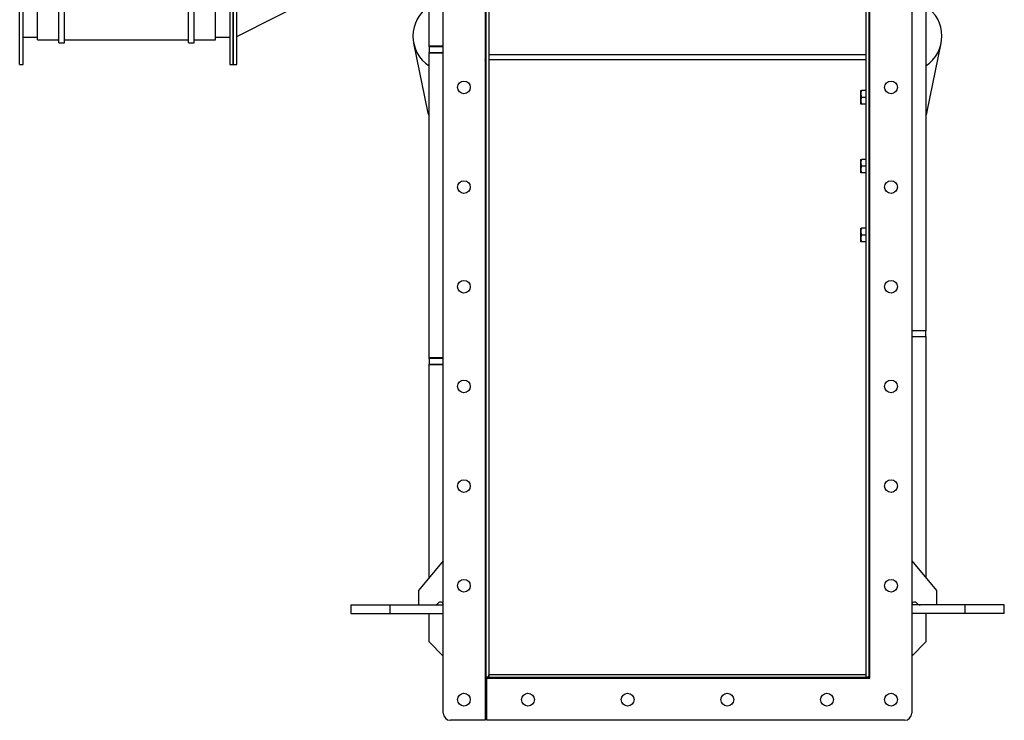
# Model space of a CAD drawing. Units: millimetres. Extents: x -10107 to 15514, y -11127 to 15150.
# Drawn here: x -1537 to -154, y -11127 to -10143 of the extents above; entities that cross this region are included whole.
import ezdxf

# ---------------------------------------------------------------- set-up
doc = ezdxf.new("R2010")
doc.units = ezdxf.units.MM

msp = doc.modelspace()

# ---------------------------------------------------------------- linework, layer by layer
at = {"color": 7, "linetype": 'Continuous', "lineweight": 25}
for p, q in [((-1536.7, -10206.1), (-1536.7, -9819.5)), ((-1531.7, -10206.1), (-1531.7, -9819.5)), ((-1241.7, -9819.5), (-1241.7, -10206.1)), ((-1236.7, -9819.5), (-1236.7, -10206.1)), ((-1511.7, -10171.6), (-1511.7, -9866.9)), ((-1261.7, -10171.6), (-1261.7, -9866.9)), ((-961.7, -10180.1), (-961.7, -9907.8)), ((-1481.7, -10175.6), (-1481.7, -9916.4)), ((-1473.7, -10175.6), (-1473.7, -9916.4)), ((-1299.7, -10175.6), (-1299.7, -9916.4)), ((-1291.7, -10175.6), (-1291.7, -9916.4)), ((-1236.7, -10206.1), (-1236.7, -9948.2)), ((-1231.7, -10206.1), (-1231.7, -9948.2)), ((-263.7, -9976.6), (-263.7, -10580.2)), ((-342.7, -11068.2), (-342.7, -10049.2)), ((-1231.7, -10166.6), (-1036.7, -10068.1)), ((-941.7, -11117.2), (-941.7, -10059.2)), ((-283.7, -10059.2), (-283.7, -11117.2)), ((-882.7, -10108.2), (-882.7, -11127.2)), ((-881.7, -10110.3), (-881.7, -11066.1)), ((-877.7, -10113.6), (-877.7, -11066.1)), ((-347.7, -11066.1), (-347.7, -10113.6)), ((-343.7, -11066.1), (-343.7, -10110.3)), ((-881.7, -10150.1), (-882.7, -10151.1)), ((-882.7, -10152.1), (-881.7, -10152.1)), ((-1531.7, -10167.6), (-1511.7, -10167.6)), ((-1511.7, -10171.6), (-1481.7, -10171.6)), ((-1481.7, -10175.6), (-1473.7, -10175.6)), ((-1473.7, -10171.6), (-1299.7, -10171.6)), ((-1299.7, -10175.6), (-1291.7, -10175.6)), ((-1291.7, -10171.6), (-1261.7, -10171.6)), ((-1261.7, -10167.6), (-1241.7, -10167.6)), ((-983.3, -10176.1), (-963.7, -10272.1)), ((-261.9, -10272.1), (-242.3, -10176.1)), ((-961.7, -10181.1), (-961.7, -10180.1)), ((-941.7, -10180.1), (-961.7, -10180.1)), ((-961.7, -10181.1), (-961.7, -10189.1)), ((-941.7, -10181.1), (-961.7, -10181.1)), ((-961.7, -10190.1), (-961.7, -10189.1)), ((-961.7, -10189.1), (-941.7, -10189.1)), ((-961.7, -10618.1), (-961.7, -10190.1)), ((-941.7, -10190.1), (-961.7, -10190.1)), ((-881.7, -10181.1), (-882.7, -10181.1)), ((-881.7, -10189.1), (-882.7, -10189.1)), ((-882.7, -10192.4), (-881.7, -10192.4)), ((-877.7, -10192), (-347.7, -10192)), ((-1536.7, -10206.1), (-1531.7, -10206.1)), ((-1241.7, -10206.1), (-1236.7, -10206.1)), ((-1236.7, -10206.1), (-1231.7, -10206.1)), ((-877.7, -10198.9), (-347.7, -10198.9)), ((-882.7, -10219.1), (-881.7, -10220.1)), ((-355.2, -10247.5), (-355.2, -10242.7)), ((-355.2, -10257), (-355.2, -10247.5)), ((-348.3, -10242.7), (-354.3, -10242.7)), ((-348.3, -10242.7), (-348.3, -10252.2)), ((-347.7, -10243.6), (-348.3, -10243.6)), ((-355.2, -10261.7), (-355.2, -10257)), ((-348.3, -10252.2), (-354.3, -10252.2)), ((-348.3, -10261.7), (-354.3, -10261.7)), ((-348.3, -10252.2), (-348.3, -10261.7)), ((-348.3, -10260.8), (-347.7, -10260.8)), ((-355.2, -10344.2), (-355.2, -10339.4)), ((-355.2, -10353.7), (-355.2, -10344.2)), ((-348.3, -10339.4), (-354.3, -10339.4)), ((-348.3, -10339.4), (-348.3, -10348.9)), ((-347.7, -10340.3), (-348.3, -10340.3)), ((-355.2, -10358.4), (-355.2, -10353.7)), ((-348.3, -10348.9), (-354.3, -10348.9)), ((-348.3, -10358.4), (-354.3, -10358.4)), ((-348.3, -10348.9), (-348.3, -10358.4)), ((-348.3, -10357.5), (-347.7, -10357.5)), ((-355.2, -10440.8), (-355.2, -10436.1)), ((-355.2, -10450.3), (-355.2, -10440.8)), ((-348.3, -10436.1), (-354.3, -10436.1)), ((-348.3, -10436.1), (-348.3, -10445.6)), ((-347.7, -10437), (-348.3, -10437)), ((-355.2, -10455.1), (-355.2, -10450.3)), ((-348.3, -10445.6), (-354.3, -10445.6)), ((-348.3, -10455.1), (-354.3, -10455.1)), ((-348.3, -10445.6), (-348.3, -10455.1)), ((-348.3, -10454.2), (-347.7, -10454.2)), ((-881.7, -10588.1), (-882.7, -10589.1)), ((-342.7, -10580.2), (-343.7, -10580.2)), ((-343.7, -10588.2), (-342.7, -10588.2)), ((-263.7, -10580.2), (-283.7, -10580.2)), ((-283.7, -10588.2), (-263.7, -10588.2)), ((-263.7, -10588.2), (-263.7, -10580.2)), ((-263.7, -10588.2), (-263.7, -10927.1)), ((-941.7, -10618.1), (-961.7, -10618.1)), ((-961.7, -10619.1), (-961.7, -10618.1)), ((-961.7, -10619.1), (-961.7, -10627.1)), ((-941.7, -10619.1), (-961.7, -10619.1)), ((-881.7, -10619.1), (-882.7, -10619.1)), ((-961.7, -10627.1), (-941.7, -10627.1)), ((-961.7, -10628.1), (-961.7, -10627.1)), ((-941.7, -10628.1), (-961.7, -10628.1)), ((-961.7, -10927.1), (-961.7, -10628.1)), ((-881.7, -10627.1), (-882.7, -10627.1)), ((-882.7, -10657.1), (-881.7, -10658.1)), ((-881.7, -10855.1), (-882.7, -10855.1)), ((-343.7, -10855.1), (-342.7, -10855.1)), ((-941.7, -10903.1), (-976.7, -10945.1)), ((-283.7, -10903.1), (-248.7, -10945.1)), ((-976.7, -10945.1), (-976.7, -10965.1)), ((-882.7, -10945.1), (-881.7, -10945.1)), ((-342.7, -10945.1), (-343.7, -10945.1)), ((-248.7, -10945.1), (-248.7, -10965.1)), ((-1071.7, -10965.1), (-1071.7, -10977.1)), ((-1071.7, -10965.1), (-1016.7, -10965.1)), ((-1016.7, -10965.1), (-1016.7, -10977.1)), ((-1016.7, -10965.1), (-941.7, -10965.1)), ((-882.7, -10965.1), (-881.7, -10965.1)), ((-342.7, -10965.1), (-343.7, -10965.1)), ((-208.7, -10965.1), (-283.7, -10965.1)), ((-208.7, -10977.1), (-208.7, -10965.1)), ((-153.7, -10965.1), (-208.7, -10965.1)), ((-153.7, -10977.1), (-153.7, -10965.1)), ((-1071.7, -10977.1), (-1016.7, -10977.1)), ((-1016.7, -10977.1), (-941.7, -10977.1)), ((-961.7, -11017.1), (-961.7, -10977.1)), ((-882.7, -10977.1), (-881.7, -10977.1)), ((-342.7, -10977.1), (-343.7, -10977.1)), ((-208.7, -10977.1), (-283.7, -10977.1)), ((-263.7, -10977.1), (-263.7, -11017.1)), ((-153.7, -10977.1), (-208.7, -10977.1)), ((-941.7, -11037.1), (-961.7, -11017.1)), ((-263.7, -11017.1), (-283.7, -11037.1)), ((-877.7, -11067.1), (-877.7, -11063.1)), ((-347.7, -11063.1), (-877.7, -11063.1)), ((-347.7, -11067.1), (-347.7, -11063.1)), ((-881.7, -11077.1), (-882.7, -11077.1)), ((-881.7, -11066.1), (-877.7, -11066.1)), ((-881.7, -11066.1), (-881.7, -11077.1)), ((-881.7, -11077.1), (-880.7, -11077.1)), ((-880.7, -11127.2), (-880.7, -11068.2)), ((-880.7, -11068.2), (-342.7, -11068.2)), ((-347.7, -11067.1), (-877.7, -11067.1)), ((-877.7, -11067.1), (-877.7, -11068.2)), ((-347.7, -11066.1), (-343.7, -11066.1)), ((-347.7, -11068.2), (-347.7, -11067.1)), ((-343.7, -11068.2), (-343.7, -11066.1)), ((-882.7, -11127.2), (-931.7, -11127.2)), ((-293.7, -11127.2), (-880.7, -11127.2))]:
    msp.add_line(p, q, dxfattribs=at)
at = {"color": 7, "linetype": 'Continuous', "lineweight": 25, "flags": 128}
for points in [[(-954.3, -10181.1), (-954.3, -10181), (-955, -10180.1)], [(-941.7, -10190), (-942.6, -10189.7), (-944.1, -10189.1)], [(-963.7, -10272.1), (-962.8, -10275.3), (-961.7, -10278.3)], [(-263.7, -10277.8), (-262.7, -10275.3), (-261.9, -10272.1)]]:
    msp.add_lwpolyline(points, dxfattribs=at)
at = {"color": 7, "linetype": 'Continuous', "lineweight": 25}
for centre in [(-912.7, -10238.2), (-312.7, -10238.2), (-912.7, -10378.2), (-312.7, -10378.2), (-912.7, -10518.2), (-312.7, -10518.2), (-912.7, -10658.2), (-312.7, -10658.2), (-912.7, -10798.2), (-312.7, -10798.2), (-912.7, -10938.2), (-312.7, -10938.2), (-912.7, -11098.2), (-822.7, -11098.2), (-682.7, -11098.2), (-542.7, -11098.2), (-402.7, -11098.2), (-312.7, -11098.2)]:
    msp.add_circle(centre, 9, dxfattribs=at)
for centre, radius, start, end in [((-934.3, -10166.1), 50, 123.2163, 236.7837), ((-291.3, -10166.1), 50, 0, 56.482), ((-291.3, -10166.1), 50, 303.518, 0), ((-905.4, -10192.4), 23.7, 343.2967, 0), ((-953.7, -10959.1), 6, 270, 323.1301), ((-945.7, -10965.1), 4, 0, 143.1301), ((-279.7, -10965.1), 4, 36.8699, 180), ((-271.7, -10959.1), 6, 216.8699, 270), ((-931.7, -11117.2), 10, 180, 270), ((-293.7, -11117.2), 10, 270, 0)]:
    msp.add_arc(centre, radius, start, end, dxfattribs=at)
for points, knots in [([(-354.3, -10242.7), (-354.6, -10243.7), (-355, -10245.2), (-355.1, -10246.8), (-355.2, -10247.5)], [0, 0, 0, 0, 0.581952, 1, 1, 1, 1]), ([(-355.2, -10242.7), (-355.1, -10242.7), (-355, -10242.7), (-354.5, -10242.7), (-354.3, -10242.7)], [0, 0, 0, 0, 0.5352511, 1, 1, 1, 1]), ([(-355.2, -10247.5), (-355.1, -10248.4), (-355, -10250), (-354.5, -10251.5), (-354.3, -10252.2)], [0, 0, 0, 0, 0.535251, 1, 1, 1, 1]), ([(-354.3, -10252.2), (-354.6, -10253.2), (-355, -10254.7), (-355.1, -10256.3), (-355.2, -10257)], [0, 0, 0, 0, 0.581952, 1, 1, 1, 1]), ([(-355.2, -10257), (-355.1, -10257.9), (-355, -10259.5), (-354.5, -10261), (-354.3, -10261.7)], [0, 0, 0, 0, 0.535251, 1, 1, 1, 1]), ([(-354.3, -10261.7), (-354.6, -10261.7), (-355, -10261.7), (-355.1, -10261.7), (-355.2, -10261.7)], [0, 0, 0, 0, 0.5819524, 1, 1, 1, 1]), ([(-354.3, -10339.4), (-354.6, -10340.3), (-355, -10341.9), (-355.1, -10343.5), (-355.2, -10344.2)], [0, 0, 0, 0, 0.5819524, 1, 1, 1, 1]), ([(-355.2, -10339.4), (-355.1, -10339.4), (-355, -10339.4), (-354.5, -10339.4), (-354.3, -10339.4)], [0, 0, 0, 0, 0.535251, 1, 1, 1, 1]), ([(-355.2, -10344.2), (-355.1, -10345), (-355, -10346.6), (-354.5, -10348.2), (-354.3, -10348.9)], [0, 0, 0, 0, 0.5352511, 1, 1, 1, 1]), ([(-354.3, -10348.9), (-354.6, -10349.8), (-355, -10351.4), (-355.1, -10353), (-355.2, -10353.7)], [0, 0, 0, 0, 0.581952, 1, 1, 1, 1]), ([(-355.2, -10353.7), (-355.1, -10354.5), (-355, -10356.1), (-354.5, -10357.7), (-354.3, -10358.4)], [0, 0, 0, 0, 0.535251, 1, 1, 1, 1]), ([(-354.3, -10358.4), (-354.6, -10358.4), (-355, -10358.4), (-355.1, -10358.4), (-355.2, -10358.4)], [0, 0, 0, 0, 0.581952, 1, 1, 1, 1]), ([(-354.3, -10436.1), (-354.6, -10437), (-355, -10438.6), (-355.1, -10440.2), (-355.2, -10440.8)], [0, 0, 0, 0, 0.581952, 1, 1, 1, 1]), ([(-355.2, -10436.1), (-355.1, -10436.1), (-355, -10436.1), (-354.5, -10436.1), (-354.3, -10436.1)], [0, 0, 0, 0, 0.5352511, 1, 1, 1, 1]), ([(-355.2, -10440.8), (-355.1, -10441.7), (-355, -10443.3), (-354.5, -10444.9), (-354.3, -10445.6)], [0, 0, 0, 0, 0.535251, 1, 1, 1, 1]), ([(-354.3, -10445.6), (-354.6, -10446.5), (-355, -10448.1), (-355.1, -10449.7), (-355.2, -10450.3)], [0, 0, 0, 0, 0.581952, 1, 1, 1, 1]), ([(-355.2, -10450.3), (-355.1, -10451.2), (-355, -10452.8), (-354.5, -10454.4), (-354.3, -10455.1)], [0, 0, 0, 0, 0.535251, 1, 1, 1, 1]), ([(-354.3, -10455.1), (-354.6, -10455.1), (-355, -10455.1), (-355.1, -10455.1), (-355.2, -10455.1)], [0, 0, 0, 0, 0.581952, 1, 1, 1, 1])]:
    msp.add_open_spline(points, degree=3, knots=knots, dxfattribs=at)

doc.saveas('drawing.dxf')
